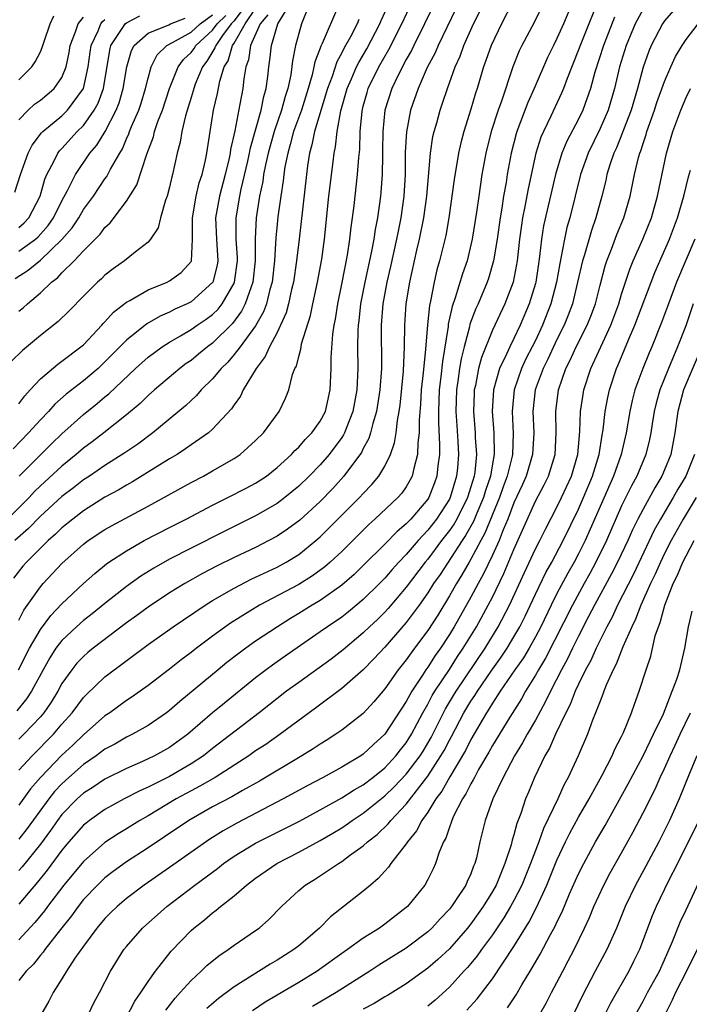
# Model space of a CAD drawing. Units: inches. Extents: x 2508000 to 2511000, y 1527000 to 1530000.
# Drawn here: x 2508993 to 2509055, y 1527858 to 1527949 of the extents above; entities that cross this region are included whole.
import ezdxf

# ---------------------------------------------------------------- set-up
doc = ezdxf.new("R2010")
doc.units = ezdxf.units.IN
doc.header["$MEASUREMENT"] = 0
doc.layers.add('LD25081527_2ft', color=112, linetype='Continuous')

msp = doc.modelspace()

# ---------------------------------------------------------------- linework, layer by layer
at = {"layer": 'LD25081527_2ft'}
for points, elevation in [([(2509032.258, 1527952.258), (2509030.704, 1527949), (2509029.686, 1527947), (2509029.469, 1527946.531), (2509029, 1527945.706), (2509028.251, 1527944.251), (2509027.658, 1527943), (2509027.009, 1527941), (2509026.811, 1527939), (2509026.795, 1527937.205), (2509026.775, 1527936.775), (2509026.75, 1527935), (2509026.644, 1527933.356), (2509026.606, 1527933), (2509026.33, 1527931), (2509026.104, 1527929.896), (2509025.981, 1527929), (2509025.748, 1527927.748), (2509025.143, 1527925), (2509024.758, 1527923), (2509024.594, 1527921.406), (2509024.539, 1527921), (2509024.508, 1527920.508), (2509024.476, 1527919), (2509024.487, 1527917), (2509024.405, 1527915), (2509024.046, 1527913), (2509023.406, 1527911.406), (2509023.262, 1527911), (2509023.178, 1527910.822), (2509023, 1527910.565), (2509021.827, 1527909), (2509021, 1527908.042), (2509019.984, 1527907), (2509019, 1527906.045), (2509017.724, 1527905), (2509017, 1527904.455), (2509015, 1527903.294), (2509012.13, 1527901.87), (2509009, 1527900.291), (2509007, 1527899.266), (2509005.549, 1527898.451), (2509004.32, 1527897.68), (2509003, 1527896.74), (2509001, 1527895.158), (2508999.808, 1527894.192), (2508999, 1527893.567), (2508998.36, 1527893), (2508997, 1527891.728), (2508996.446, 1527891), (2508995.877, 1527890.122), (2508995.249, 1527889), (2508994.182, 1527887), (2508993.715, 1527886.285), (2508992.821, 1527885.179)], 7156), ([(2509019.759, 1527950.241), (2509019.269, 1527949), (2509019, 1527948.111), (2509018.71, 1527947), (2509018.432, 1527945.568), (2509018.273, 1527944.273), (2509018.004, 1527943), (2509017.745, 1527942.255), (2509017.409, 1527941), (2509016.709, 1527939), (2509016.16, 1527937), (2509015.917, 1527935.917), (2509015.743, 1527935), (2509015.653, 1527934.347), (2509015.368, 1527933), (2509015.059, 1527931), (2509014.956, 1527929.045), (2509014.962, 1527927), (2509014.753, 1527925), (2509014.574, 1527924.574), (2509014.041, 1527923), (2509013.699, 1527922.301), (2509012.834, 1527921.166), (2509011, 1527919.344), (2509010.522, 1527919), (2509009.695, 1527918.305), (2509009, 1527917.746), (2509008.555, 1527917.445), (2509007.947, 1527917), (2509005.587, 1527915), (2509005, 1527914.473), (2509004.26, 1527913.74), (2509003, 1527912.679), (2509000.884, 1527911), (2508999.822, 1527910.178), (2508999, 1527909.585), (2508998.325, 1527909), (2508997, 1527907.926), (2508995, 1527906.084), (2508994.453, 1527905.547), (2508993.951, 1527905), (2508991.48, 1527902.52)], 7166), ([(2509014.269, 1527951), (2509013, 1527949.293), (2509012.728, 1527949), (2509011.932, 1527947.931), (2509011.286, 1527947), (2509011.223, 1527946.778), (2509010.473, 1527945.527), (2509010.064, 1527945), (2509009.391, 1527943.391), (2509009.246, 1527943), (2509009.201, 1527942.799), (2509009, 1527942.181), (2509008.731, 1527941.268), (2509008.468, 1527940.468), (2509008.126, 1527939), (2509007.98, 1527938.019), (2509007.698, 1527937), (2509007.275, 1527935), (2509007.211, 1527934.789), (2509007, 1527933.834), (2509006.778, 1527933), (2509006.639, 1527932.639), (2509006.164, 1527931), (2509005.94, 1527930.06), (2509005.243, 1527929), (2509005, 1527928.724), (2509003.794, 1527927.794), (2509002.817, 1527927), (2509001.758, 1527926.242), (2509001, 1527925.648), (2509000.671, 1527925.329), (2509000.299, 1527925), (2508999, 1527923.717), (2508997.669, 1527922.331), (2508996.659, 1527921.341), (2508995, 1527920.039), (2508993.327, 1527918.673), (2508992.327, 1527917.673)], 7174), ([(2509022.703, 1527950.703), (2509021.182, 1527947.182), (2509021.057, 1527946.943), (2509021, 1527946.764), (2509020.505, 1527945.494), (2509020.422, 1527945), (2509020.262, 1527944.262), (2509019.893, 1527943), (2509019.249, 1527941), (2509018.518, 1527939), (2509018.216, 1527937.784), (2509017.979, 1527937), (2509017.727, 1527935.727), (2509017.622, 1527935), (2509017.562, 1527934.438), (2509017.329, 1527933), (2509017.069, 1527931.069), (2509017, 1527930.388), (2509016.884, 1527929.116), (2509016.757, 1527927), (2509016.529, 1527925), (2509016.319, 1527924.319), (2509015.997, 1527923), (2509015.74, 1527922.26), (2509015, 1527920.965), (2509013.562, 1527919), (2509013, 1527918.274), (2509012.413, 1527917.588), (2509011.791, 1527917), (2509011, 1527916.025), (2509009.95, 1527915), (2509009.513, 1527914.487), (2509009, 1527914.028), (2509008.476, 1527913.524), (2509005.446, 1527911), (2509004.044, 1527909.956), (2509002.855, 1527909.145), (2509001, 1527907.98), (2508999.551, 1527907), (2508999, 1527906.644), (2508998.084, 1527905.916), (2508997, 1527905.091), (2508995, 1527903.268), (2508993.884, 1527902.116), (2508992.609, 1527901)], 7164), ([(2508992.967, 1527889), (2508993.998, 1527891), (2508995, 1527892.727), (2508995.963, 1527894.037), (2508997, 1527895.109), (2508999, 1527897.01), (2509000.044, 1527897.956), (2509001.146, 1527898.854), (2509001.357, 1527899), (2509003, 1527900.063), (2509004.65, 1527901), (2509007, 1527902.221), (2509008.543, 1527903), (2509011, 1527904.291), (2509012.427, 1527905), (2509014.124, 1527905.876), (2509015, 1527906.348), (2509016.004, 1527907), (2509017, 1527907.778), (2509018.332, 1527909), (2509018.643, 1527909.357), (2509019, 1527909.678), (2509019.604, 1527910.396), (2509020.216, 1527911), (2509021, 1527912.096), (2509021.476, 1527913), (2509021.924, 1527915), (2509022.009, 1527917), (2509022.02, 1527918.02), (2509022.185, 1527920.184), (2509022.308, 1527921), (2509022.425, 1527921.575), (2509022.63, 1527923), (2509023, 1527924.809), (2509023.531, 1527927.531), (2509023.752, 1527929), (2509023.867, 1527930.134), (2509023.998, 1527931), (2509024.144, 1527932.144), (2509024.471, 1527935), (2509024.584, 1527936.584), (2509024.669, 1527937.331), (2509024.716, 1527939), (2509024.883, 1527940.883), (2509025, 1527941.372), (2509025.36, 1527942.64), (2509025.467, 1527943), (2509026.455, 1527945), (2509027.377, 1527946.623), (2509028.583, 1527949), (2509029.509, 1527951)], 7158), ([(2508993, 1527893.591), (2508993.472, 1527894.528), (2508995, 1527896.697), (2508995.264, 1527897), (2508997, 1527898.872), (2508999, 1527900.672), (2508999.439, 1527901), (2509001, 1527902.029), (2509001.618, 1527902.382), (2509005, 1527904.204), (2509009, 1527906.404), (2509010.155, 1527907), (2509011, 1527907.47), (2509013, 1527908.63), (2509013.562, 1527909), (2509015, 1527910.284), (2509015.725, 1527911), (2509017.188, 1527913), (2509017.78, 1527914.22), (2509018.088, 1527915), (2509018.427, 1527916.427), (2509018.65, 1527917), (2509018.783, 1527917.217), (2509019, 1527918.103), (2509019.207, 1527918.794), (2509019.224, 1527919), (2509019.276, 1527919.276), (2509020.097, 1527921.903), (2509020.314, 1527923), (2509020.744, 1527925), (2509021.144, 1527927.144), (2509021.412, 1527929), (2509021.811, 1527933), (2509022.189, 1527936.189), (2509022.298, 1527937), (2509022.431, 1527937.57), (2509022.584, 1527939), (2509022.928, 1527940.928), (2509023.501, 1527943), (2509023.912, 1527943.912), (2509024.372, 1527945), (2509024.579, 1527945.421), (2509025.324, 1527946.676), (2509026.542, 1527949), (2509026.673, 1527949.327), (2509027.427, 1527951)], 7160), ([(2509038.857, 1527951), (2509037.836, 1527949), (2509036.873, 1527947), (2509036.403, 1527945.597), (2509036.179, 1527945), (2509035.591, 1527943), (2509035.443, 1527942.557), (2509035, 1527941.081), (2509034.332, 1527939), (2509034.059, 1527937.941), (2509033.857, 1527937), (2509033.453, 1527934.547), (2509032.946, 1527931), (2509032.658, 1527929.342), (2509032.091, 1527927), (2509031.845, 1527926.155), (2509031.575, 1527925), (2509031.243, 1527923.243), (2509031.147, 1527922.852), (2509030.959, 1527921.041), (2509030.793, 1527918.793), (2509030.57, 1527916.57), (2509030.394, 1527915), (2509030.328, 1527913.672), (2509030.197, 1527912.197), (2509030.202, 1527911), (2509030.081, 1527910.081), (2509030.053, 1527909), (2509029.685, 1527907.684), (2509029.555, 1527907), (2509029.371, 1527906.629), (2509029, 1527906.006), (2509028.584, 1527905.416), (2509028.227, 1527905), (2509026.088, 1527903), (2509025.505, 1527902.495), (2509023, 1527900.001), (2509021.934, 1527899), (2509021.437, 1527898.563), (2509020.278, 1527897.723), (2509019, 1527896.931), (2509015.368, 1527895), (2509012.676, 1527893.324), (2509011, 1527892.116), (2509009.498, 1527891), (2509009, 1527890.608), (2509008.077, 1527889.923), (2509007, 1527889.066), (2509005, 1527887.535), (2509003.523, 1527886.477), (2509003, 1527886.141), (2509001.446, 1527885), (2509001, 1527884.704), (2508999, 1527882.942), (2508998.008, 1527881.992), (2508997, 1527881.061), (2508995.006, 1527879), (2508994.074, 1527877.926), (2508993, 1527876.431)], 7150), ([(2509041.791, 1527951), (2509040.872, 1527949.127), (2509039.734, 1527947), (2509039.494, 1527946.506), (2509038.894, 1527945), (2509037.839, 1527941.839), (2509037.533, 1527941), (2509036.888, 1527939), (2509036.39, 1527937), (2509036.033, 1527935), (2509035.724, 1527933), (2509035.524, 1527931.524), (2509035.132, 1527929), (2509034.641, 1527927), (2509034.214, 1527925.786), (2509033.55, 1527923.55), (2509033.256, 1527922.744), (2509032.903, 1527921.097), (2509032.885, 1527920.885), (2509032.353, 1527917.647), (2509032.21, 1527916.21), (2509032.058, 1527915), (2509031.982, 1527913), (2509031.986, 1527911.986), (2509032.096, 1527909.904), (2509032.077, 1527909), (2509031.93, 1527907.93), (2509031.851, 1527907), (2509031.629, 1527906.371), (2509031.093, 1527905), (2509031, 1527904.858), (2509029.408, 1527903), (2509029, 1527902.564), (2509028.147, 1527901.852), (2509027, 1527900.677), (2509025, 1527898.675), (2509024.15, 1527897.85), (2509023, 1527896.843), (2509021, 1527895.44), (2509020.257, 1527895), (2509019, 1527894.212), (2509018.24, 1527893.76), (2509017.017, 1527893), (2509015, 1527891.645), (2509014.087, 1527891), (2509013.462, 1527890.538), (2509012.334, 1527889.666), (2509011.509, 1527889), (2509007.949, 1527886.051), (2509007, 1527885.215), (2509006.713, 1527885), (2509005, 1527883.826), (2509003.552, 1527883), (2509003, 1527882.732), (2509001.908, 1527882.092), (2509001, 1527881.607), (2509000.187, 1527881), (2508999, 1527880.199), (2508997.639, 1527879), (2508997, 1527878.414), (2508996.318, 1527877.682), (2508995.78, 1527877), (2508993.759, 1527874.241), (2508993, 1527873.272)], 7148), ([(2509044.454, 1527951), (2509043.608, 1527949), (2509043, 1527947.652), (2509042.664, 1527947), (2509042.122, 1527945.877), (2509040.871, 1527943), (2509040.288, 1527941.712), (2509039.26, 1527939), (2509039.197, 1527938.803), (2509038.737, 1527937), (2509038.376, 1527935), (2509038.267, 1527934.266), (2509038.044, 1527933), (2509037.881, 1527931.881), (2509037.72, 1527931), (2509037.435, 1527929), (2509037.111, 1527927), (2509036.639, 1527925.361), (2509036.514, 1527925), (2509035.667, 1527923), (2509035.452, 1527922.548), (2509034.908, 1527921.092), (2509034.864, 1527920.864), (2509034.371, 1527919), (2509034.1, 1527917.9), (2509033.957, 1527917), (2509033.799, 1527915.799), (2509033.67, 1527915), (2509033.61, 1527913), (2509033.681, 1527911.681), (2509033.781, 1527910.219), (2509033.839, 1527909), (2509033.749, 1527907.749), (2509033.679, 1527907), (2509033.085, 1527905), (2509033, 1527904.835), (2509031.803, 1527903), (2509031.453, 1527902.547), (2509031, 1527901.967), (2509030.092, 1527901), (2509029, 1527899.71), (2509028.314, 1527899), (2509027.689, 1527898.311), (2509027, 1527897.496), (2509026.515, 1527897), (2509025, 1527895.512), (2509023.621, 1527894.379), (2509023, 1527893.894), (2509021.681, 1527893), (2509021, 1527892.507), (2509017.733, 1527890.267), (2509016.562, 1527889.438), (2509015.973, 1527889), (2509015, 1527888.25), (2509012.091, 1527885.909), (2509011, 1527884.991), (2509008.711, 1527883), (2509007, 1527881.772), (2509005.608, 1527881), (2509004.472, 1527880.472), (2509003, 1527879.838), (2509001, 1527878.846), (2508999.896, 1527878.104), (2508999, 1527877.538), (2508998.415, 1527877), (2508997, 1527875.541), (2508996.594, 1527875), (2508995.946, 1527874.054), (2508995, 1527872.797), (2508993.309, 1527870.691), (2508993, 1527870.348)], 7146), ([(2509046.775, 1527951), (2509045.972, 1527949), (2509045.145, 1527947), (2509045, 1527946.59), (2509043.936, 1527943.936), (2509043.602, 1527943), (2509043.429, 1527942.571), (2509042.438, 1527940.438), (2509041.74, 1527939), (2509041.514, 1527938.487), (2509041.041, 1527937), (2509040.322, 1527933.678), (2509040.028, 1527932.028), (2509039.811, 1527931), (2509039.697, 1527930.303), (2509039.51, 1527929), (2509039.302, 1527927), (2509038.939, 1527925), (2509038.159, 1527923), (2509037, 1527920.556), (2509035.985, 1527918.015), (2509035.721, 1527917), (2509035.422, 1527915.422), (2509035.32, 1527915), (2509035.303, 1527914.697), (2509035.246, 1527913), (2509035.403, 1527911), (2509035.411, 1527910.589), (2509035.509, 1527909), (2509035.356, 1527907.356), (2509035.295, 1527907), (2509034.692, 1527905), (2509033.684, 1527903), (2509033.439, 1527902.561), (2509033, 1527901.929), (2509032.28, 1527901), (2509031, 1527899.278), (2509030.763, 1527899), (2509029, 1527896.659), (2509027.313, 1527894.687), (2509027, 1527894.351), (2509026.319, 1527893.681), (2509025.586, 1527893), (2509025, 1527892.42), (2509023.14, 1527890.86), (2509022.01, 1527889.99), (2509019, 1527887.828), (2509017.877, 1527887), (2509015.336, 1527885), (2509011, 1527881.677), (2509010.148, 1527881), (2509009, 1527880.251), (2509007, 1527879.094), (2509005, 1527878.093), (2509004.238, 1527877.762), (2509002.797, 1527877), (2509001, 1527876.018), (2508999.56, 1527875), (2508999.24, 1527874.76), (2508999, 1527874.556), (2508997.639, 1527873), (2508997, 1527872.246), (2508995.627, 1527870.373), (2508994.745, 1527869.255), (2508993, 1527867.214)], 7144), ([(2508993, 1527913.72), (2508993.541, 1527914.459), (2508994.06, 1527915), (2508995, 1527916.03), (2508996.609, 1527917.391), (2508997, 1527917.654), (2508998.77, 1527919), (2508999, 1527919.202), (2509000.698, 1527921), (2509000.835, 1527921.165), (2509001, 1527921.325), (2509001.788, 1527922.212), (2509003, 1527923.148), (2509003.311, 1527923.311), (2509005, 1527924.306), (2509006.766, 1527925), (2509007, 1527925.121), (2509008.093, 1527925.908), (2509009.029, 1527926.971), (2509009.139, 1527929), (2509009.133, 1527931), (2509009.478, 1527933), (2509009.764, 1527934.236), (2509010.022, 1527935), (2509010.336, 1527936.336), (2509010.457, 1527937), (2509010.763, 1527939), (2509011.092, 1527941), (2509011.454, 1527942.546), (2509011.669, 1527943.67), (2509012.089, 1527945), (2509012.435, 1527945.565), (2509012.845, 1527947), (2509013, 1527947.224), (2509014.037, 1527949), (2509015, 1527950.429)], 7172), ([(2509033.607, 1527950.393), (2509031.953, 1527947), (2509031.678, 1527946.322), (2509030.94, 1527944.94), (2509030.092, 1527943), (2509029.388, 1527941), (2509029.009, 1527938.991), (2509028.906, 1527937.094), (2509028.881, 1527935), (2509028.78, 1527933), (2509028.501, 1527931), (2509028.238, 1527929.762), (2509028.097, 1527929), (2509027.534, 1527926.467), (2509027.183, 1527925), (2509026.824, 1527923), (2509026.672, 1527921), (2509026.685, 1527917), (2509026.552, 1527915), (2509026.231, 1527913), (2509025.879, 1527911.879), (2509025.672, 1527911), (2509025.516, 1527910.484), (2509025, 1527909.552), (2509024.823, 1527909.177), (2509023.209, 1527907), (2509022.163, 1527905.837), (2509021, 1527904.641), (2509019.095, 1527902.905), (2509017.953, 1527902.047), (2509017, 1527901.415), (2509016.241, 1527901), (2509015, 1527900.369), (2509013, 1527899.426), (2509011.374, 1527898.626), (2509010.063, 1527897.936), (2509008.416, 1527897), (2509007, 1527896.134), (2509005, 1527894.82), (2509003.952, 1527894.048), (2509003, 1527893.37), (2508999.898, 1527891), (2508999.405, 1527890.595), (2508999, 1527890.246), (2508998.392, 1527889.608), (2508997.911, 1527889), (2508997, 1527887.711), (2508996.613, 1527887), (2508995.998, 1527886.003), (2508995.309, 1527885), (2508995, 1527884.639), (2508993.463, 1527883), (2508993, 1527882.54)], 7154), ([(2509051, 1527950.384), (2509050.276, 1527949), (2509049.414, 1527947), (2509048.806, 1527945), (2509048.343, 1527943), (2509047.746, 1527941), (2509047, 1527939.276), (2509045.89, 1527937), (2509045.196, 1527935), (2509044.194, 1527931), (2509043.924, 1527930.076), (2509043.687, 1527929), (2509043.404, 1527927.404), (2509043.253, 1527926.747), (2509042.948, 1527925), (2509042.418, 1527923), (2509041.654, 1527921), (2509041, 1527919.604), (2509040.703, 1527919), (2509040.119, 1527917.882), (2509039.7, 1527917), (2509039.009, 1527915), (2509038.832, 1527913), (2509038.938, 1527910.938), (2509038.871, 1527909), (2509038.84, 1527908.84), (2509038.38, 1527907), (2509037.995, 1527906.005), (2509037.644, 1527905), (2509036.308, 1527901.692), (2509035.919, 1527901), (2509035, 1527899.277), (2509034.828, 1527899), (2509034.172, 1527897.828), (2509033.649, 1527897), (2509033, 1527895.866), (2509031.917, 1527894.083), (2509031, 1527892.639), (2509029.772, 1527891), (2509029, 1527889.926), (2509028.251, 1527889), (2509027, 1527887.221), (2509025.979, 1527886.02), (2509025, 1527884.949), (2509023, 1527883.377), (2509022.463, 1527883), (2509021.566, 1527882.434), (2509021, 1527882.096), (2509020.343, 1527881.657), (2509019.286, 1527881), (2509015.347, 1527878.653), (2509013.786, 1527877.786), (2509012.792, 1527877.208), (2509011, 1527876.255), (2509008.795, 1527875), (2509006.532, 1527873.468), (2509005, 1527872.452), (2509003, 1527871.16), (2509001.749, 1527870.251), (2509001, 1527869.676), (2509000.29, 1527869), (2508999, 1527867.641), (2508998.495, 1527867), (2508997.878, 1527866.122), (2508996.882, 1527864.882), (2508995.413, 1527863), (2508995.249, 1527862.751), (2508995, 1527862.476), (2508994.343, 1527861.657), (2508993.685, 1527861), (2508993, 1527860.124)], 7140), ([(2508993, 1527879.674), (2508994.226, 1527881), (2508996.207, 1527883), (2508997, 1527883.936), (2508997.953, 1527885), (2508999, 1527886.41), (2508999.29, 1527886.71), (2509001, 1527888.33), (2509005, 1527891.345), (2509007.329, 1527893), (2509010.316, 1527895), (2509011, 1527895.421), (2509013, 1527896.593), (2509014.59, 1527897.41), (2509017, 1527898.541), (2509017.84, 1527899), (2509019, 1527899.714), (2509020.605, 1527901), (2509021, 1527901.347), (2509024.656, 1527905), (2509025, 1527905.385), (2509025.797, 1527906.203), (2509026.451, 1527907), (2509027, 1527907.929), (2509027.52, 1527909), (2509027.905, 1527910.096), (2509028.043, 1527911), (2509028.168, 1527912.168), (2509028.34, 1527913), (2509028.428, 1527913.572), (2509028.738, 1527916.739), (2509028.833, 1527919), (2509028.857, 1527921), (2509028.988, 1527923), (2509029.312, 1527925), (2509029.987, 1527927.987), (2509030.23, 1527929), (2509030.628, 1527931), (2509030.904, 1527933), (2509031.245, 1527937), (2509031.472, 1527938.529), (2509031.578, 1527939), (2509031.821, 1527939.822), (2509032.137, 1527941), (2509032.37, 1527941.63), (2509032.828, 1527943), (2509033.55, 1527945), (2509034.001, 1527945.999), (2509034.349, 1527947), (2509035.254, 1527949), (2509035.841, 1527950.159)], 7152), ([(2508993.028, 1527906.972), (2508996.017, 1527909.983), (2508997, 1527910.925), (2508999, 1527912.723), (2509000.265, 1527913.735), (2509001, 1527914.365), (2509001.355, 1527914.645), (2509003.849, 1527917), (2509005, 1527918.032), (2509006.307, 1527919), (2509007, 1527919.441), (2509008.013, 1527920.013), (2509009, 1527920.596), (2509009.562, 1527921), (2509010.417, 1527921.582), (2509011, 1527922.008), (2509011.504, 1527922.495), (2509011.895, 1527923), (2509013, 1527924.912), (2509013.037, 1527925), (2509013.304, 1527927), (2509013.304, 1527927.304), (2509013.19, 1527929), (2509013.183, 1527931), (2509013.525, 1527933), (2509013.656, 1527933.656), (2509014.261, 1527936.261), (2509014.421, 1527937), (2509014.51, 1527937.49), (2509015.505, 1527941), (2509015.747, 1527942.253), (2509015.975, 1527943), (2509016.123, 1527944.123), (2509016.212, 1527945), (2509016.328, 1527945.672), (2509016.465, 1527947), (2509017.068, 1527949), (2509017.79, 1527950.21)], 7168), ([(2509054.487, 1527951), (2509053, 1527949.277), (2509052.809, 1527949), (2509051.745, 1527947), (2509051.525, 1527946.475), (2509051, 1527944.971), (2509050.484, 1527943), (2509049.881, 1527941), (2509049.176, 1527939.176), (2509049.087, 1527938.913), (2509048.519, 1527937.481), (2509048.285, 1527937), (2509047.921, 1527935.921), (2509047.646, 1527935), (2509047.534, 1527934.466), (2509047.164, 1527933), (2509046.62, 1527931), (2509046.196, 1527929.804), (2509045.546, 1527927.546), (2509045.367, 1527927), (2509044.921, 1527925), (2509044.435, 1527923), (2509044.048, 1527921.952), (2509043.657, 1527921), (2509043, 1527919.697), (2509042.15, 1527917.85), (2509041.708, 1527917), (2509040.975, 1527915), (2509040.768, 1527913), (2509040.848, 1527911), (2509040.739, 1527909), (2509040.143, 1527907), (2509039.795, 1527906.205), (2509039, 1527904.516), (2509038.423, 1527903), (2509037.995, 1527901.995), (2509037.613, 1527901), (2509037, 1527899.644), (2509036.147, 1527897.852), (2509035.668, 1527897), (2509035, 1527895.748), (2509033.438, 1527893), (2509033, 1527892.272), (2509032.176, 1527891), (2509031.686, 1527890.314), (2509031, 1527889.247), (2509030.819, 1527889), (2509030.505, 1527888.505), (2509029.502, 1527887), (2509029, 1527886.065), (2509027.007, 1527883), (2509025.937, 1527882.063), (2509025, 1527881.161), (2509024.762, 1527881), (2509023, 1527879.956), (2509021.264, 1527879), (2509019.785, 1527878.215), (2509017.559, 1527877), (2509013.256, 1527874.744), (2509011.972, 1527874.028), (2509010.744, 1527873.256), (2509007, 1527870.615), (2509004.636, 1527869), (2509003, 1527867.748), (2509002.124, 1527867), (2509001.559, 1527866.441), (2509001, 1527865.879), (2509000.257, 1527865), (2508999, 1527863.333), (2508998.21, 1527862.21), (2508997.421, 1527861), (2508997, 1527860.289), (2508996.179, 1527859), (2508995.78, 1527858.22), (2508995, 1527856.874)], 7138), ([(2509016.143, 1527949.857), (2509015.432, 1527949), (2509014.52, 1527947), (2509014.34, 1527945.66), (2509014.093, 1527945), (2509013.899, 1527943.899), (2509013.806, 1527943), (2509013.546, 1527941.546), (2509013.057, 1527939.057), (2509012.661, 1527937.339), (2509012.621, 1527937), (2509012.529, 1527936.529), (2509012.161, 1527935), (2509011.628, 1527933), (2509011.27, 1527931), (2509011.349, 1527929), (2509011.49, 1527927), (2509011.426, 1527926.574), (2509011.012, 1527925), (2509009, 1527923.178), (2509008.646, 1527923), (2509007.506, 1527922.494), (2509007, 1527922.224), (2509006.136, 1527921.864), (2509004.874, 1527921.126), (2509003, 1527919.626), (2509001, 1527917.599), (2509000.357, 1527917), (2508999, 1527915.851), (2508997.402, 1527914.598), (2508996.341, 1527913.659), (2508995.761, 1527913), (2508995, 1527912.22), (2508993.907, 1527911), (2508992.482, 1527909.518)], 7170), ([(2509024.581, 1527949.42), (2509024.424, 1527949), (2509023.81, 1527947.81), (2509023.229, 1527946.771), (2509023, 1527946.304), (2509022.531, 1527945.469), (2509022.102, 1527944.102), (2509021.692, 1527943), (2509020.473, 1527939), (2509020.233, 1527937.767), (2509020.005, 1527937), (2509019.821, 1527935.821), (2509019.717, 1527935), (2509019.053, 1527929), (2509018.811, 1527927), (2509018.507, 1527925), (2509018.337, 1527924.338), (2509018.047, 1527923), (2509017.829, 1527922.172), (2509017.319, 1527921), (2509017, 1527920.328), (2509016.291, 1527919), (2509015.9, 1527918.1), (2509015.034, 1527917), (2509013.852, 1527915), (2509013.582, 1527914.418), (2509013, 1527913.607), (2509012.768, 1527913.232), (2509011, 1527911.344), (2509010.604, 1527911), (2509009, 1527909.882), (2509008.492, 1527909.509), (2509007.705, 1527909), (2509007, 1527908.582), (2509003.549, 1527906.451), (2509003, 1527906.149), (2509002.28, 1527905.72), (2509001, 1527905.02), (2508999, 1527903.757), (2508998.021, 1527903), (2508997, 1527902.173), (2508996.404, 1527901.596), (2508995.723, 1527901), (2508993.694, 1527899), (2508993.371, 1527898.629), (2508992.488, 1527897.512)], 7162), ([(2508992.627, 1527933.373), (2508993.137, 1527935), (2508993.866, 1527937), (2508994.248, 1527937.752), (2508995.108, 1527938.892), (2508995.218, 1527939), (2508997, 1527940.473), (2508997.53, 1527941), (2508999.001, 1527942.999), (2508999.43, 1527945), (2508999.61, 1527946.39), (2508999.711, 1527947), (2509000.361, 1527948.362), (2509000.617, 1527949), (2509000.775, 1527949.225), (2509001, 1527949.409)], 7184), ([(2508992.652, 1527925.347), (2508993.871, 1527926.129), (2508995, 1527927.065), (2508997, 1527928.979), (2508997.946, 1527930.054), (2508998.559, 1527931), (2508999, 1527931.759), (2508999.918, 1527933), (2509001, 1527934.61), (2509001.17, 1527934.83), (2509001.522, 1527935.522), (2509002.366, 1527937), (2509002.613, 1527937.387), (2509003, 1527938.32), (2509003.216, 1527938.784), (2509003.285, 1527939), (2509003.473, 1527939.473), (2509004.135, 1527941), (2509004.354, 1527941.646), (2509004.778, 1527943), (2509005, 1527943.956), (2509005.289, 1527945), (2509005.859, 1527946.141), (2509006.749, 1527947), (2509007.27, 1527947.27), (2509009, 1527948.24), (2509009.83, 1527949), (2509011, 1527949.834)], 7178), ([(2508993, 1527922.306), (2508993.389, 1527922.611), (2508993.807, 1527923), (2508995, 1527924.019), (2508996.019, 1527925), (2508996.589, 1527925.41), (2508997, 1527925.874), (2508998.132, 1527927), (2508999, 1527927.931), (2509000.543, 1527929.457), (2509001, 1527930.09), (2509001.487, 1527930.513), (2509003, 1527932.522), (2509003.959, 1527934.041), (2509004.886, 1527936.886), (2509005.501, 1527938.499), (2509005.616, 1527939), (2509005.923, 1527939.923), (2509006.337, 1527941), (2509006.999, 1527943), (2509007.791, 1527945), (2509008.302, 1527945.698), (2509009, 1527946.357), (2509009.281, 1527946.719), (2509009.448, 1527947), (2509011, 1527948.413), (2509011.438, 1527949), (2509012.227, 1527949.773)], 7176), ([(2508993, 1527930.094), (2508993.484, 1527930.516), (2508993.929, 1527931), (2508994.975, 1527933), (2508995.42, 1527934.58), (2508995.604, 1527935), (2508996.289, 1527936.289), (2508996.62, 1527937), (2508996.779, 1527937.221), (2508997, 1527937.438), (2508998.424, 1527939), (2508999, 1527939.571), (2509000.001, 1527941), (2509000.355, 1527941.645), (2509000.85, 1527943), (2509001.444, 1527946.556), (2509001.558, 1527947), (2509002.672, 1527948.672), (2509002.873, 1527949), (2509003, 1527949.102), (2509004.24, 1527949.76)], 7182), ([(2508993, 1527943.813), (2508994.204, 1527945), (2508994.521, 1527945.479), (2508995, 1527946.418), (2508995.174, 1527946.826), (2508995.221, 1527947), (2508995.356, 1527947.355), (2508995.901, 1527949), (2508996.255, 1527949.745)], 7188), ([(2509048.359, 1527949.641), (2509047.31, 1527947), (2509046.521, 1527944.521), (2509046.118, 1527943), (2509045.411, 1527941), (2509045, 1527940.152), (2509043.905, 1527938.095), (2509043.454, 1527937), (2509042.85, 1527935), (2509041.761, 1527930.239), (2509041.554, 1527929), (2509041.389, 1527927.389), (2509041.279, 1527926.721), (2509041.035, 1527925), (2509041, 1527924.876), (2509040.418, 1527923), (2509039.58, 1527921), (2509039, 1527919.772), (2509038.61, 1527919), (2509038.315, 1527918.315), (2509037.673, 1527917), (2509037.107, 1527915), (2509036.989, 1527913), (2509037.136, 1527911), (2509037.168, 1527909), (2509037, 1527908.119), (2509036.811, 1527907), (2509036.347, 1527905.653), (2509036.165, 1527905), (2509035.539, 1527903.539), (2509035.23, 1527902.769), (2509034.513, 1527901.487), (2509034.175, 1527901), (2509032.136, 1527897.864), (2509031.539, 1527897), (2509031, 1527896.137), (2509030.189, 1527895), (2509029, 1527893.386), (2509027, 1527891.101), (2509025.994, 1527890.006), (2509025, 1527888.998), (2509023, 1527887.267), (2509020.566, 1527885.435), (2509017.275, 1527883), (2509015.932, 1527882.068), (2509015, 1527881.455), (2509014.355, 1527881), (2509011.229, 1527879), (2509009.828, 1527878.172), (2509009, 1527877.751), (2509007.61, 1527877), (2509005, 1527875.433), (2509004.243, 1527875), (2509003, 1527874.222), (2509002.233, 1527873.767), (2509001, 1527872.947), (2508999, 1527871.192), (2508997.177, 1527869), (2508995.656, 1527867), (2508995.384, 1527866.616), (2508994.481, 1527865.519), (2508993, 1527863.904)], 7142), ([(2508993, 1527940.089), (2508993.877, 1527941), (2508994.46, 1527941.541), (2508995, 1527941.933), (2508995.591, 1527942.409), (2508996.287, 1527943), (2508997, 1527944.024), (2508997.385, 1527945), (2508997.659, 1527946.341), (2508997.76, 1527947), (2508998.264, 1527948.263), (2508998.495, 1527949), (2508999, 1527949.636)], 7186), ([(2508993, 1527927.875), (2508994.548, 1527929), (2508994.789, 1527929.211), (2508995.731, 1527930.268), (2508996.231, 1527931), (2508997, 1527932.571), (2508997.532, 1527933.532), (2508998.246, 1527935), (2508999.602, 1527937), (2509000.253, 1527937.747), (2509001.002, 1527938.997), (2509002.049, 1527941), (2509002.319, 1527941.681), (2509002.701, 1527943), (2509003.02, 1527945), (2509003.466, 1527946.533), (2509003.708, 1527947), (2509005, 1527948.143), (2509006.922, 1527948.922), (2509007.073, 1527949), (2509008.45, 1527949.55)], 7180), ([(2508999.465, 1527857), (2508999.953, 1527858.047), (2509000.482, 1527859), (2509001.505, 1527861), (2509002.753, 1527863), (2509003, 1527863.302), (2509004.501, 1527865), (2509006.734, 1527867), (2509009.363, 1527869), (2509011.456, 1527870.544), (2509012.017, 1527871), (2509013, 1527871.677), (2509015, 1527872.891), (2509019.061, 1527874.939), (2509021, 1527875.97), (2509023, 1527877.085), (2509024.154, 1527877.846), (2509025, 1527878.315), (2509025.89, 1527879), (2509027, 1527879.894), (2509028.039, 1527881), (2509028.456, 1527881.544), (2509029, 1527882.214), (2509029.488, 1527883), (2509030.543, 1527885), (2509031, 1527885.801), (2509031.406, 1527886.594), (2509031.657, 1527887), (2509033, 1527889.019), (2509033.768, 1527890.232), (2509034.292, 1527891), (2509035.509, 1527893), (2509036.621, 1527895), (2509037, 1527895.731), (2509038.064, 1527897.935), (2509039, 1527900.168), (2509041, 1527904.648), (2509041.812, 1527906.188), (2509042.204, 1527907), (2509042.828, 1527909), (2509042.936, 1527911), (2509042.889, 1527913), (2509043.13, 1527915), (2509043.835, 1527917), (2509044.238, 1527917.762), (2509044.792, 1527919), (2509045.804, 1527921), (2509046.146, 1527921.853), (2509046.567, 1527923), (2509047, 1527924.739), (2509047.474, 1527926.526), (2509047.637, 1527927), (2509048.065, 1527928.065), (2509048.571, 1527929.43), (2509049.213, 1527931), (2509049.791, 1527933), (2509050.209, 1527935), (2509050.588, 1527936.588), (2509050.706, 1527937), (2509050.794, 1527937.206), (2509051, 1527937.886), (2509051.281, 1527938.72), (2509051.354, 1527939), (2509052.062, 1527941), (2509052.293, 1527941.707), (2509053, 1527943.659), (2509053.574, 1527945), (2509054.017, 1527945.983), (2509054.618, 1527947), (2509055, 1527947.56), (2509056.12, 1527949)], 7136), ([(2509002.099, 1527855), (2509003.779, 1527858.221), (2509004.32, 1527859), (2509005, 1527860.048), (2509005.689, 1527861), (2509007.146, 1527862.854), (2509009, 1527864.768), (2509009.264, 1527865), (2509010.239, 1527865.761), (2509011, 1527866.414), (2509011.345, 1527866.655), (2509011.742, 1527867), (2509013, 1527867.994), (2509014.154, 1527869), (2509015, 1527869.625), (2509016.984, 1527871), (2509019, 1527872.052), (2509021, 1527873.138), (2509022.186, 1527873.814), (2509023, 1527874.307), (2509023.418, 1527874.582), (2509023.983, 1527875), (2509025, 1527875.665), (2509027, 1527877.274), (2509027.885, 1527878.115), (2509029, 1527879.299), (2509030.275, 1527881), (2509030.555, 1527881.445), (2509031.299, 1527882.701), (2509032.639, 1527885.361), (2509033.393, 1527886.607), (2509033.632, 1527887), (2509036.316, 1527891), (2509037.549, 1527893), (2509038.603, 1527895), (2509039.977, 1527898.023), (2509041, 1527900.219), (2509041.404, 1527901), (2509041.929, 1527902.071), (2509043, 1527904.113), (2509043.424, 1527905), (2509044.341, 1527907), (2509044.945, 1527909), (2509045.13, 1527911.13), (2509045.188, 1527913), (2509045.42, 1527914.58), (2509045.501, 1527915), (2509046.157, 1527917), (2509048.004, 1527921), (2509048.737, 1527923), (2509049, 1527923.886), (2509049.772, 1527926.227), (2509050.093, 1527927), (2509050.986, 1527929), (2509051.784, 1527931), (2509052.353, 1527933), (2509053.177, 1527937), (2509053.761, 1527939), (2509054.501, 1527941), (2509055, 1527942.173), (2509055.402, 1527943)], 7134), ([(2509006.642, 1527857.358), (2509007.513, 1527858.487), (2509007.997, 1527859), (2509009, 1527860.137), (2509009.935, 1527861), (2509010.467, 1527861.533), (2509011.57, 1527862.43), (2509012.458, 1527863), (2509013, 1527863.398), (2509015, 1527864.763), (2509015.324, 1527865), (2509016.216, 1527865.784), (2509017.398, 1527867), (2509019, 1527868.476), (2509019.614, 1527869), (2509020.474, 1527869.526), (2509022.687, 1527871), (2509023, 1527871.185), (2509023.729, 1527871.729), (2509025, 1527872.641), (2509025.386, 1527873), (2509026.297, 1527873.703), (2509027.318, 1527874.682), (2509027.554, 1527875), (2509029, 1527876.516), (2509031, 1527879.1), (2509032.22, 1527881), (2509032.504, 1527881.496), (2509033, 1527882.469), (2509033.194, 1527882.806), (2509034.355, 1527885), (2509035, 1527886.07), (2509035.378, 1527886.622), (2509035.6, 1527887), (2509036.878, 1527888.878), (2509037.816, 1527890.184), (2509038.357, 1527891), (2509039, 1527892.052), (2509039.551, 1527893), (2509040.037, 1527893.963), (2509041, 1527896.027), (2509041.969, 1527898.031), (2509042.516, 1527899), (2509043.582, 1527901), (2509045, 1527903.933), (2509045.462, 1527905), (2509046.305, 1527907), (2509046.927, 1527909), (2509047.203, 1527910.797), (2509047.294, 1527911.294), (2509047.481, 1527913), (2509047.717, 1527914.283), (2509047.879, 1527915), (2509048.534, 1527917), (2509048.681, 1527917.319), (2509049.644, 1527919.644), (2509050.236, 1527921), (2509051.74, 1527925), (2509052.098, 1527925.902), (2509053.449, 1527929), (2509054.202, 1527931), (2509054.792, 1527933), (2509055.219, 1527934.781), (2509055.416, 1527935.416)], 7132), ([(2509055.797, 1527929), (2509054.106, 1527925), (2509053.35, 1527923), (2509052.723, 1527921.277), (2509051.804, 1527919), (2509051.558, 1527918.442), (2509050.97, 1527917), (2509050.244, 1527915), (2509049.988, 1527914.012), (2509049.765, 1527913), (2509049.433, 1527911), (2509048.966, 1527909), (2509048.261, 1527907), (2509047, 1527904.162), (2509045.627, 1527901), (2509045, 1527899.754), (2509044.598, 1527899), (2509044.018, 1527897.981), (2509043, 1527896.082), (2509042.456, 1527895), (2509041.494, 1527893), (2509041, 1527892.064), (2509040.401, 1527891), (2509039.883, 1527890.117), (2509039.094, 1527889), (2509037.73, 1527887), (2509037, 1527885.894), (2509036.669, 1527885.331), (2509036.443, 1527885), (2509035, 1527882.53), (2509034.496, 1527881.504), (2509033.036, 1527879.036), (2509032.294, 1527877.706), (2509031.753, 1527877), (2509031, 1527875.782), (2509030.438, 1527875), (2509029.957, 1527874.042), (2509029.102, 1527873), (2509029, 1527872.832), (2509027.557, 1527871), (2509027.339, 1527870.661), (2509027, 1527870.298), (2509026.4, 1527869.6), (2509025.662, 1527869), (2509025, 1527868.415), (2509021.964, 1527866.036), (2509020.924, 1527865), (2509019, 1527863.357), (2509018.561, 1527863), (2509017, 1527862.007), (2509016.357, 1527861.643), (2509013, 1527859.55), (2509011.539, 1527858.461), (2509010.459, 1527857.541)], 7130), ([(2509055.644, 1527923), (2509054.964, 1527920.964), (2509054.212, 1527919), (2509053.366, 1527917), (2509052.563, 1527915), (2509052.222, 1527913.778), (2509052.032, 1527913), (2509051.844, 1527911.844), (2509051.725, 1527911), (2509051.604, 1527910.396), (2509051.264, 1527909), (2509050.42, 1527907), (2509049.92, 1527906.08), (2509049, 1527904.219), (2509047.589, 1527901), (2509046.609, 1527899), (2509046.053, 1527897.947), (2509045.522, 1527897), (2509044.437, 1527895), (2509041.931, 1527890.069), (2509041.279, 1527889), (2509041, 1527888.494), (2509040.073, 1527887), (2509039.691, 1527886.309), (2509038.606, 1527884.606), (2509037, 1527881.951), (2509036.67, 1527881.331), (2509035.722, 1527879.722), (2509035.323, 1527879), (2509035.225, 1527878.775), (2509035, 1527878.41), (2509034.542, 1527877.458), (2509034.226, 1527877), (2509033.397, 1527875.397), (2509033.224, 1527875), (2509033.182, 1527874.818), (2509033, 1527874.375), (2509032.66, 1527873.34), (2509032.451, 1527873), (2509032.055, 1527872.055), (2509031.725, 1527871), (2509031.498, 1527870.502), (2509031, 1527869.511), (2509030.712, 1527869), (2509029.111, 1527867), (2509029, 1527866.899), (2509027, 1527865.361), (2509026.494, 1527865), (2509025, 1527864.068), (2509023.533, 1527863), (2509023.214, 1527862.786), (2509020.722, 1527861), (2509019, 1527859.95), (2509015.89, 1527858.11), (2509014.697, 1527857.303)], 7128), ([(2509056.456, 1527919), (2509054.768, 1527915), (2509054.221, 1527913), (2509053.967, 1527911), (2509053.594, 1527909), (2509053, 1527907.563), (2509052.753, 1527907), (2509052.086, 1527905.914), (2509051, 1527903.933), (2509050.519, 1527903), (2509050.015, 1527901.985), (2509049.578, 1527901), (2509048.625, 1527899), (2509048.08, 1527897.92), (2509046.499, 1527895), (2509045.944, 1527893.944), (2509045, 1527892.115), (2509044.442, 1527891), (2509043.978, 1527890.022), (2509043.41, 1527889), (2509042.387, 1527887), (2509041.949, 1527886.051), (2509041, 1527884.33), (2509040.224, 1527883), (2509039.798, 1527882.202), (2509039.055, 1527881), (2509037.987, 1527879), (2509037.034, 1527877), (2509036.325, 1527875), (2509035.841, 1527873), (2509035.519, 1527871.519), (2509035.376, 1527871), (2509035.254, 1527870.746), (2509035, 1527870.051), (2509034.662, 1527869.338), (2509034.53, 1527869), (2509033.642, 1527867.642), (2509033.205, 1527867), (2509033, 1527866.743), (2509032.14, 1527865.86), (2509031.374, 1527865), (2509031, 1527864.649), (2509029, 1527863.144), (2509026.447, 1527861.553), (2509025.608, 1527861), (2509022.483, 1527859), (2509020.286, 1527857.714)], 7126), ([(2509055.765, 1527909), (2509054.973, 1527907), (2509054.231, 1527905.769), (2509053.801, 1527905), (2509052.624, 1527903), (2509052.045, 1527901.955), (2509050.106, 1527897.894), (2509048.637, 1527895), (2509048.119, 1527893.881), (2509047.642, 1527893), (2509046.649, 1527891), (2509046.137, 1527889.863), (2509045.657, 1527889), (2509045, 1527887.653), (2509044.695, 1527887), (2509044.223, 1527885.777), (2509043.82, 1527885), (2509042.864, 1527883), (2509042.299, 1527881.701), (2509041.874, 1527881), (2509040.903, 1527879), (2509040.36, 1527877.64), (2509040.083, 1527877), (2509039.637, 1527875.637), (2509039.277, 1527874.723), (2509039, 1527873.652), (2509038.842, 1527873.159), (2509038.743, 1527872.743), (2509038.166, 1527871), (2509037.341, 1527869), (2509037, 1527868.39), (2509036.143, 1527867), (2509035, 1527865.392), (2509034.684, 1527865), (2509033, 1527863.069), (2509031.931, 1527862.069), (2509031, 1527861.275), (2509029, 1527859.829), (2509027.255, 1527858.745), (2509027, 1527858.608), (2509026.003, 1527857.997), (2509025, 1527857.47)], 7124), ([(2509055.926, 1527905), (2509054.718, 1527903), (2509053.615, 1527901), (2509053, 1527899.8), (2509052.61, 1527899), (2509052.119, 1527897.881), (2509051.694, 1527897), (2509050.8, 1527895), (2509050.309, 1527893.69), (2509049.955, 1527893), (2509049.13, 1527891.13), (2509048.497, 1527889.503), (2509048.222, 1527889), (2509047.581, 1527887.581), (2509047.361, 1527887), (2509047.275, 1527886.725), (2509047, 1527886.081), (2509046.595, 1527885), (2509046.306, 1527884.306), (2509045.825, 1527883), (2509044.984, 1527881.016), (2509044.05, 1527879), (2509043.672, 1527878.328), (2509043.085, 1527877), (2509041.756, 1527874.244), (2509041.302, 1527873), (2509040.544, 1527871), (2509039.729, 1527869), (2509039, 1527867.563), (2509038.692, 1527867), (2509038.061, 1527865.939), (2509037, 1527864.38), (2509035.98, 1527863), (2509035.578, 1527862.422), (2509035, 1527861.721), (2509034.671, 1527861.329), (2509034.355, 1527861), (2509033, 1527859.498), (2509031.686, 1527858.314), (2509031, 1527857.733)], 7122), ([(2509034.624, 1527857.376), (2509035.587, 1527858.413), (2509037, 1527860.297), (2509039, 1527863.297), (2509040.422, 1527865.578), (2509041.099, 1527866.901), (2509042.055, 1527869), (2509043, 1527871.315), (2509043.788, 1527873), (2509044.187, 1527873.813), (2509045, 1527875.299), (2509045.986, 1527877), (2509047.202, 1527879.202), (2509048.118, 1527881), (2509048.373, 1527881.626), (2509049, 1527882.801), (2509049.181, 1527883.18), (2509049.917, 1527885), (2509050.189, 1527885.81), (2509050.626, 1527887), (2509051.275, 1527889), (2509051.728, 1527890.272), (2509052.137, 1527892.136), (2509052.425, 1527893), (2509052.6, 1527893.399), (2509053.009, 1527895), (2509053.807, 1527897), (2509054.206, 1527897.794), (2509054.7, 1527899), (2509055, 1527899.597), (2509055.761, 1527901)], 7120), ([(2509038.417, 1527857.583), (2509039.198, 1527858.802), (2509039.736, 1527859.736), (2509040.498, 1527861), (2509040.699, 1527861.301), (2509041, 1527861.835), (2509041.437, 1527862.563), (2509042.409, 1527864.409), (2509042.833, 1527865.167), (2509043, 1527865.552), (2509043.477, 1527866.523), (2509044.166, 1527868.166), (2509045, 1527870.039), (2509045.485, 1527871), (2509046.57, 1527873), (2509047.464, 1527874.536), (2509049.612, 1527878.388), (2509051, 1527881.005), (2509051.645, 1527882.355), (2509051.979, 1527883), (2509052.89, 1527884.89), (2509053.718, 1527887), (2509054.135, 1527888.135), (2509054.404, 1527889), (2509054.881, 1527891), (2509055.208, 1527893), (2509055.551, 1527894.449)], 7118), ([(2509041.414, 1527857), (2509041.983, 1527858.017), (2509042.484, 1527859), (2509043, 1527859.958), (2509043.536, 1527861), (2509044.052, 1527861.948), (2509044.593, 1527863), (2509045.567, 1527865), (2509046.015, 1527865.985), (2509046.432, 1527867), (2509047.351, 1527869), (2509047.925, 1527870.075), (2509049, 1527871.979), (2509050.074, 1527873.926), (2509051, 1527875.692), (2509052.109, 1527877.891), (2509052.602, 1527879), (2509053, 1527879.836), (2509053.515, 1527881), (2509053.998, 1527882.002), (2509054.449, 1527883), (2509055.399, 1527885)], 7116), ([(2509056.004, 1527881), (2509055.285, 1527879.285), (2509054.361, 1527877), (2509053.445, 1527875), (2509052.45, 1527873), (2509051.257, 1527870.743), (2509050.296, 1527869), (2509049.346, 1527867), (2509048.537, 1527865), (2509047.623, 1527863), (2509046.554, 1527861), (2509045.34, 1527858.66), (2509044.54, 1527857)], 7114), ([(2509056.194, 1527875), (2509054.214, 1527871), (2509053.376, 1527869.376), (2509052.208, 1527867), (2509051.852, 1527866.148), (2509050.666, 1527863), (2509050.12, 1527861.879), (2509049.668, 1527861), (2509047.963, 1527858.037), (2509047, 1527856.114)], 7112), ([(2509050.318, 1527857), (2509051, 1527858.198), (2509051.42, 1527859), (2509052.515, 1527861), (2509053, 1527862.051), (2509053.741, 1527863.741), (2509054.448, 1527865.553), (2509055, 1527866.679), (2509056.375, 1527869.625)], 7110), ([(2509056.014, 1527863), (2509055.044, 1527861), (2509054.003, 1527859), (2509053.7, 1527858.3), (2509053.041, 1527857)], 7108)]:
    msp.add_lwpolyline(points, dxfattribs=dict(at, elevation=elevation))

doc.saveas('drawing.dxf')
